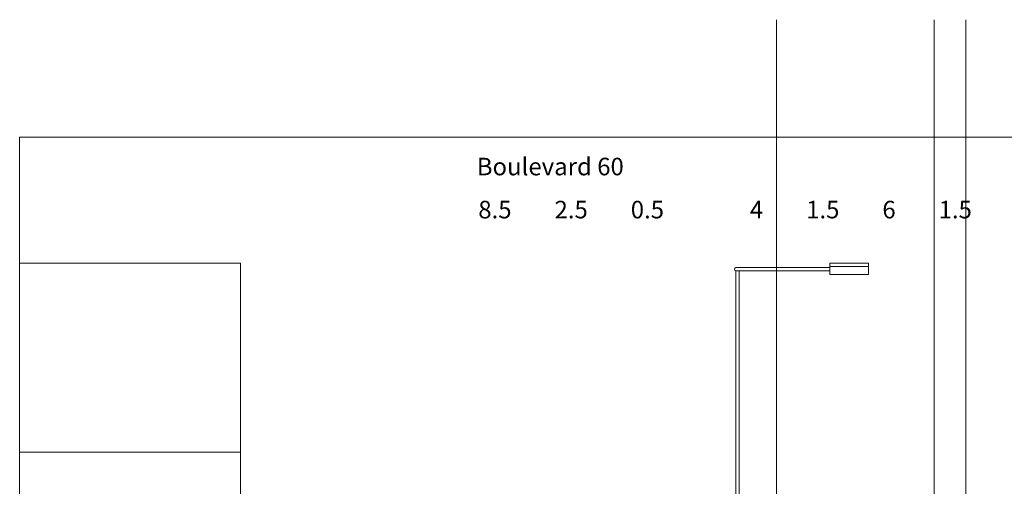
# Model space of a CAD drawing. Units: millimetres. Extents: x 1054 to 83772, y -68654 to 36294.
# Drawn here: x 14987 to 16548, y -63608 to -62868 of the extents above; entities that cross this region are included whole.
import ezdxf

# ---------------------------------------------------------------- set-up
doc = ezdxf.new("R2010")
doc.units = ezdxf.units.MM
for name, color, linetype in [('A-FURNITURE', 1, 'Continuous'), ('A-GROUND LINE DETAIL', 1, 'Continuous'), ('A-HATCHES', 254, 'Continuous'), ('A-SECTION LINE', 4, 'Continuous')]:
    doc.layers.add(name, color=color, linetype=linetype)

msp = doc.modelspace()

# ---------------------------------------------------------------- linework, layer by layer
at = {"layer": 'A-FURNITURE', "lineweight": 9}
for p, q in [((16121.7, -63261.1), (16271.1, -63261.1)), ((16121.7, -63261.1), (16268.3, -63261.1)), ((16121.7, -63266.5), (16271.1, -63266.5)), ((16121.7, -64300.4), (16121.7, -63266.5)), ((16127.1, -64252.7), (16127.1, -63266.5)), ((16332.3, -63254.3), (16270.9, -63254.3)), ((16270.9, -63254.3), (16270.9, -63272.4)), ((16332.3, -63259.7), (16270.9, -63259.7)), ((16332.3, -63272.4), (16332.3, -63254.3)), ((16270.9, -63272.4), (16332.3, -63272.4))]:
    msp.add_line(p, q, dxfattribs=at)
msp.add_arc((16122.7, -63263.8), 2.85, 108.7727, 251.2273, dxfattribs=at)
at = {"layer": 'A-GROUND LINE DETAIL', "lineweight": 9, "transparency": 16777216}
msp.add_lwpolyline([(14986.5, -63554.3), (15336.5, -63554.3)], dxfattribs=at)
at = {"layer": 'A-HATCHES', "lineweight": 9}
msp.add_lwpolyline([(15336.5, -63254.3), (14986.5, -63254.3), (14986.5, -64454.3), (14986.5, -64454.3)], dxfattribs=at)
at = {"layer": 'A-SECTION LINE', "lineweight": 9, "transparency": 16777216}
msp.add_lwpolyline([(15336.5, -63254.3), (15336.5, -64169.3)], dxfattribs=at)
at = {"layer": 'DEFPOINTS', "color": 152, "lineweight": 9, "true_color": 0x2776bb}
for points in [[(16186.5, -64454.3), (16186.5, -62868.2)], [(16436.5, -64454.3), (16436.5, -62868.2)], [(16486.5, -64454.3), (16486.5, -62868.2)]]:
    msp.add_lwpolyline(points, dxfattribs=at)
msp.add_lwpolyline([(14986.5, -64554.3), (21686.5, -64554.3), (21686.5, -63054.3), (14986.5, -63054.3)], close=True, dxfattribs=at)

# ---------------------------------------------------------------- texts
at = {"layer": 'DEFPOINTS', "color": 3, "lineweight": 9, "char_height": 27.853, "attachment_point": 1}
for s, insert, width in [('Boulevard 60', (15711.2, -63087.2), 858.107), ('8.5^I2.5^I0.5^I^I4^I1.5^I6^I1.5^I3.5^I4^I3.5^I^I1.5^I6^I1.5^I4^I^I0.5^I2.5^I8.5', (15713.6, -63155.5), 2281.145)]:
    msp.add_mtext(s, dxfattribs=dict(at, insert=insert, width=width))

doc.saveas('drawing.dxf')
